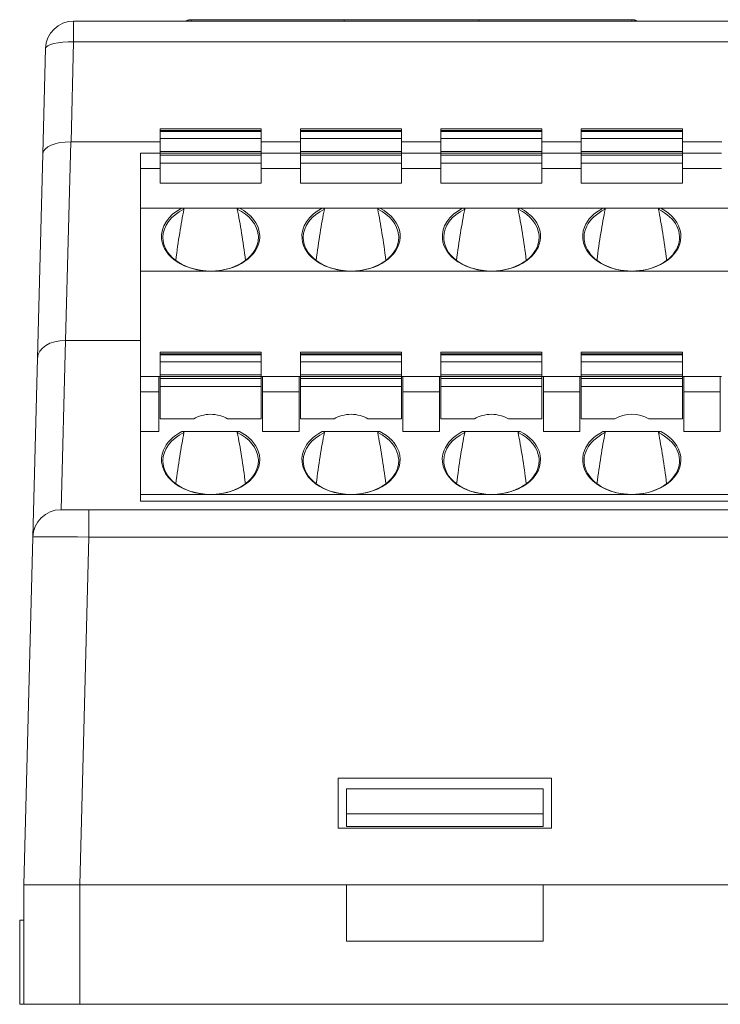
# Model space of a CAD drawing. Units: millimetres. Extents: x -1518 to -147, y 4051 to 4579.
# Drawn here: x -1303 to -1278, y 4218 to 4253 of the extents above; entities that cross this region are included whole.
import ezdxf

# ---------------------------------------------------------------- set-up
doc = ezdxf.new("R2010")
doc.units = ezdxf.units.MM
doc.layers.get('0').update_dxf_attribs({"lineweight": 18})

msp = doc.modelspace()

# ---------------------------------------------------------------- linework, layer by layer
at = {"linetype": 'Continuous', "lineweight": 0}
for p, q in [((-1300.773, 4253.11), (-1300.778, 4253.11)), ((-1300.773, 4253.11), (-1194.327, 4253.11)), ((-1300.773, 4253.11), (-1300.773, 4252.369)), ((-1296.693, 4253.11), (-1296.693, 4253.149)), ((-1296.593, 4253.16), (-1291.143, 4253.16)), ((-1296.593, 4253.11), (-1296.593, 4253.149)), ((-1291.143, 4253.16), (-1286.343, 4253.16)), ((-1291.143, 4253.11), (-1291.143, 4253.16)), ((-1286.343, 4253.16), (-1280.893, 4253.16)), ((-1286.343, 4253.16), (-1286.343, 4253.11)), ((-1280.893, 4253.11), (-1280.893, 4253.149)), ((-1280.793, 4253.11), (-1280.793, 4253.149)), ((-1300.773, 4252.369), (-1300.866, 4248.81)), ((-1194.331, 4252.369), (-1300.773, 4252.369)), ((-1301.871, 4248.385), (-1301.772, 4252.137)), ((-1296.794, 4249.277), (-1297.694, 4249.277)), ((-1297.694, 4249.277), (-1297.694, 4249.219)), ((-1294.094, 4249.219), (-1297.694, 4249.219)), ((-1297.694, 4249.219), (-1297.694, 4249.182)), ((-1297.694, 4249.182), (-1294.094, 4249.182)), ((-1297.694, 4249.182), (-1297.694, 4248.936)), ((-1296.794, 4249.277), (-1294.994, 4249.277)), ((-1294.094, 4249.277), (-1294.994, 4249.277)), ((-1294.094, 4249.277), (-1294.094, 4249.219)), ((-1294.094, 4249.182), (-1294.094, 4249.219)), ((-1294.094, 4248.936), (-1294.094, 4249.182)), ((-1291.794, 4249.277), (-1292.694, 4249.277)), ((-1292.694, 4249.277), (-1292.694, 4249.219)), ((-1289.094, 4249.219), (-1292.694, 4249.219)), ((-1292.694, 4249.219), (-1292.694, 4249.182)), ((-1292.694, 4249.182), (-1292.694, 4248.936)), ((-1292.694, 4249.182), (-1289.094, 4249.182)), ((-1291.794, 4249.277), (-1289.994, 4249.277)), ((-1289.094, 4249.277), (-1289.994, 4249.277)), ((-1289.094, 4249.277), (-1289.094, 4249.219)), ((-1289.094, 4249.182), (-1289.094, 4249.219)), ((-1289.094, 4248.936), (-1289.094, 4249.182)), ((-1286.794, 4249.277), (-1287.694, 4249.277)), ((-1287.694, 4249.277), (-1287.694, 4249.219)), ((-1284.094, 4249.219), (-1287.694, 4249.219)), ((-1287.694, 4249.219), (-1287.694, 4249.182)), ((-1287.694, 4249.182), (-1287.694, 4248.936)), ((-1287.694, 4249.182), (-1284.094, 4249.182)), ((-1286.794, 4249.277), (-1284.994, 4249.277)), ((-1284.094, 4249.277), (-1284.994, 4249.277)), ((-1284.094, 4249.277), (-1284.094, 4249.219)), ((-1284.094, 4249.182), (-1284.094, 4249.219)), ((-1284.094, 4248.936), (-1284.094, 4249.182)), ((-1281.794, 4249.277), (-1282.694, 4249.277)), ((-1282.694, 4249.277), (-1282.694, 4249.219)), ((-1282.694, 4249.219), (-1282.694, 4249.182)), ((-1282.694, 4249.219), (-1279.094, 4249.219)), ((-1282.694, 4249.182), (-1282.694, 4248.936)), ((-1282.694, 4249.182), (-1279.094, 4249.182)), ((-1279.994, 4249.277), (-1281.794, 4249.277)), ((-1279.094, 4249.277), (-1279.994, 4249.277)), ((-1279.094, 4249.277), (-1279.094, 4249.219)), ((-1279.094, 4249.182), (-1279.094, 4249.219)), ((-1279.094, 4248.936), (-1279.094, 4249.182)), ((-1300.875, 4248.811), (-1301.06, 4241.744)), ((-1297.694, 4248.81), (-1300.866, 4248.81)), ((-1294.094, 4248.936), (-1297.694, 4248.936)), ((-1297.694, 4248.936), (-1297.694, 4248.466)), ((-1294.094, 4248.466), (-1294.094, 4248.936)), ((-1292.694, 4248.81), (-1294.093, 4248.81)), ((-1289.094, 4248.936), (-1292.694, 4248.936)), ((-1292.694, 4248.936), (-1292.694, 4248.466)), ((-1289.094, 4248.466), (-1289.094, 4248.936)), ((-1287.694, 4248.81), (-1289.094, 4248.81)), ((-1284.094, 4248.936), (-1287.694, 4248.936)), ((-1287.694, 4248.936), (-1287.694, 4248.466)), ((-1284.094, 4248.466), (-1284.094, 4248.936)), ((-1282.694, 4248.81), (-1284.094, 4248.81)), ((-1282.694, 4248.936), (-1282.694, 4248.466)), ((-1282.694, 4248.936), (-1279.094, 4248.936)), ((-1279.094, 4248.466), (-1279.094, 4248.936)), ((-1277.693, 4248.81), (-1279.094, 4248.81)), ((-1294.094, 4248.466), (-1297.694, 4248.466)), ((-1297.694, 4248.466), (-1297.694, 4248.407)), ((-1294.094, 4248.466), (-1294.094, 4248.407)), ((-1289.094, 4248.466), (-1292.694, 4248.466)), ((-1292.694, 4248.466), (-1292.694, 4248.407)), ((-1289.094, 4248.466), (-1289.094, 4248.407)), ((-1284.094, 4248.466), (-1287.694, 4248.466)), ((-1287.694, 4248.466), (-1287.694, 4248.407)), ((-1284.094, 4248.466), (-1284.094, 4248.407)), ((-1279.094, 4248.466), (-1282.694, 4248.466)), ((-1282.694, 4248.466), (-1282.694, 4248.407)), ((-1279.094, 4248.466), (-1279.094, 4248.407)), ((-1302.061, 4241.11), (-1301.871, 4248.385)), ((-1297.694, 4248.41), (-1298.394, 4248.41)), ((-1298.394, 4248.41), (-1298.394, 4247.863)), ((-1294.094, 4248.407), (-1297.694, 4248.407)), ((-1297.694, 4248.407), (-1297.694, 4248.335)), ((-1297.694, 4248.335), (-1294.094, 4248.335)), ((-1297.694, 4248.335), (-1297.694, 4248.052)), ((-1292.694, 4248.41), (-1294.094, 4248.41)), ((-1294.094, 4248.335), (-1294.094, 4248.407)), ((-1294.094, 4248.052), (-1294.094, 4248.335)), ((-1289.094, 4248.407), (-1292.694, 4248.407)), ((-1292.694, 4248.407), (-1292.694, 4248.335)), ((-1292.694, 4248.335), (-1292.694, 4248.052)), ((-1292.694, 4248.335), (-1289.094, 4248.335)), ((-1287.694, 4248.41), (-1289.094, 4248.41)), ((-1289.094, 4248.335), (-1289.094, 4248.407)), ((-1289.094, 4248.052), (-1289.094, 4248.335)), ((-1284.094, 4248.407), (-1287.694, 4248.407)), ((-1287.694, 4248.407), (-1287.694, 4248.335)), ((-1287.694, 4248.335), (-1287.694, 4248.052)), ((-1287.694, 4248.335), (-1284.094, 4248.335)), ((-1282.694, 4248.41), (-1284.094, 4248.41)), ((-1284.094, 4248.335), (-1284.094, 4248.407)), ((-1284.094, 4248.052), (-1284.094, 4248.335)), ((-1282.694, 4248.407), (-1282.694, 4248.335)), ((-1282.694, 4248.407), (-1279.094, 4248.407)), ((-1282.694, 4248.335), (-1282.694, 4248.052)), ((-1282.694, 4248.335), (-1279.094, 4248.335)), ((-1277.694, 4248.41), (-1279.094, 4248.41)), ((-1279.094, 4248.335), (-1279.094, 4248.407)), ((-1279.094, 4248.052), (-1279.094, 4248.335)), ((-1298.394, 4247.863), (-1298.394, 4246.449)), ((-1297.694, 4247.863), (-1298.394, 4247.863)), ((-1294.094, 4248.052), (-1297.694, 4248.052)), ((-1297.694, 4248.052), (-1297.694, 4247.346)), ((-1294.094, 4248.052), (-1294.094, 4247.346)), ((-1292.694, 4247.863), (-1294.094, 4247.863)), ((-1289.094, 4248.052), (-1292.694, 4248.052)), ((-1292.694, 4248.052), (-1292.694, 4247.346)), ((-1289.094, 4248.052), (-1289.094, 4247.346)), ((-1287.694, 4247.863), (-1289.094, 4247.863)), ((-1284.094, 4248.052), (-1287.694, 4248.052)), ((-1287.694, 4248.052), (-1287.694, 4247.346)), ((-1284.094, 4248.052), (-1284.094, 4247.346)), ((-1282.694, 4247.863), (-1284.094, 4247.863)), ((-1282.694, 4248.052), (-1282.694, 4247.346)), ((-1282.694, 4248.052), (-1279.094, 4248.052)), ((-1279.094, 4248.052), (-1279.094, 4247.346)), ((-1277.694, 4247.863), (-1279.094, 4247.863)), ((-1297.694, 4247.346), (-1294.094, 4247.346)), ((-1292.694, 4247.346), (-1289.094, 4247.346)), ((-1287.694, 4247.346), (-1284.094, 4247.346)), ((-1282.694, 4247.346), (-1279.094, 4247.346)), ((-1298.394, 4246.449), (-1296.923, 4246.449)), ((-1298.394, 4246.449), (-1298.394, 4244.21)), ((-1296.923, 4246.449), (-1294.866, 4246.449)), ((-1291.923, 4246.449), (-1294.866, 4246.449)), ((-1291.923, 4246.449), (-1289.866, 4246.449)), ((-1286.923, 4246.449), (-1289.866, 4246.449)), ((-1286.923, 4246.449), (-1284.866, 4246.449)), ((-1281.923, 4246.449), (-1284.866, 4246.449)), ((-1279.866, 4246.449), (-1281.923, 4246.449)), ((-1276.923, 4246.449), (-1279.866, 4246.449)), ((-1298.394, 4244.21), (-1298.394, 4240.46)), ((-1298.394, 4244.21), (-1295.894, 4244.21)), ((-1290.894, 4244.21), (-1295.894, 4244.21)), ((-1285.894, 4244.21), (-1290.894, 4244.21)), ((-1280.894, 4244.21), (-1285.894, 4244.21)), ((-1275.894, 4244.21), (-1280.894, 4244.21)), ((-1301.063, 4241.745), (-1301.221, 4235.715)), ((-1301.06, 4241.744), (-1298.394, 4241.744)), ((-1302.228, 4234.741), (-1302.061, 4241.11)), ((-1296.794, 4241.327), (-1297.694, 4241.327)), ((-1297.694, 4241.327), (-1297.694, 4241.269)), ((-1294.094, 4241.269), (-1297.694, 4241.269)), ((-1297.694, 4241.269), (-1297.694, 4241.232)), ((-1297.694, 4241.232), (-1297.694, 4240.986)), ((-1297.694, 4241.232), (-1294.094, 4241.232)), ((-1296.794, 4241.327), (-1294.994, 4241.327)), ((-1294.094, 4241.327), (-1294.994, 4241.327)), ((-1294.094, 4241.327), (-1294.094, 4241.269)), ((-1294.094, 4241.232), (-1294.094, 4241.269)), ((-1294.094, 4240.986), (-1294.094, 4241.232)), ((-1291.794, 4241.327), (-1292.694, 4241.327)), ((-1292.694, 4241.327), (-1292.694, 4241.269)), ((-1289.094, 4241.269), (-1292.694, 4241.269)), ((-1292.694, 4241.269), (-1292.694, 4241.232)), ((-1292.694, 4241.232), (-1292.694, 4240.986)), ((-1292.694, 4241.232), (-1289.094, 4241.232)), ((-1291.794, 4241.327), (-1289.994, 4241.327)), ((-1289.094, 4241.327), (-1289.994, 4241.327)), ((-1289.094, 4241.327), (-1289.094, 4241.269)), ((-1289.094, 4241.232), (-1289.094, 4241.269)), ((-1289.094, 4240.986), (-1289.094, 4241.232)), ((-1286.794, 4241.327), (-1287.694, 4241.327)), ((-1287.694, 4241.327), (-1287.694, 4241.269)), ((-1284.094, 4241.269), (-1287.694, 4241.269)), ((-1287.694, 4241.269), (-1287.694, 4241.232)), ((-1287.694, 4241.232), (-1287.694, 4240.986)), ((-1287.694, 4241.232), (-1284.094, 4241.232)), ((-1286.794, 4241.327), (-1284.994, 4241.327)), ((-1284.094, 4241.327), (-1284.994, 4241.327)), ((-1284.094, 4241.327), (-1284.094, 4241.269)), ((-1284.094, 4241.232), (-1284.094, 4241.269)), ((-1284.094, 4240.986), (-1284.094, 4241.232)), ((-1281.794, 4241.327), (-1282.694, 4241.327)), ((-1282.694, 4241.327), (-1282.694, 4241.269)), ((-1282.694, 4241.269), (-1282.694, 4241.232)), ((-1279.094, 4241.269), (-1282.694, 4241.269)), ((-1282.694, 4241.232), (-1282.694, 4240.986)), ((-1279.094, 4241.232), (-1282.694, 4241.232)), ((-1279.994, 4241.327), (-1281.794, 4241.327)), ((-1279.094, 4241.327), (-1279.994, 4241.327)), ((-1279.094, 4241.327), (-1279.094, 4241.269)), ((-1279.094, 4241.232), (-1279.094, 4241.269)), ((-1279.094, 4240.986), (-1279.094, 4241.232)), ((-1294.094, 4240.986), (-1297.694, 4240.986)), ((-1297.694, 4240.986), (-1297.694, 4240.516)), ((-1294.094, 4240.516), (-1294.094, 4240.986)), ((-1289.094, 4240.986), (-1292.694, 4240.986)), ((-1292.694, 4240.986), (-1292.694, 4240.516)), ((-1289.094, 4240.516), (-1289.094, 4240.986)), ((-1284.094, 4240.986), (-1287.694, 4240.986)), ((-1287.694, 4240.986), (-1287.694, 4240.516)), ((-1284.094, 4240.516), (-1284.094, 4240.986)), ((-1282.694, 4240.986), (-1282.694, 4240.516)), ((-1279.094, 4240.986), (-1282.694, 4240.986)), ((-1279.094, 4240.516), (-1279.094, 4240.986)), ((-1298.394, 4240.46), (-1298.394, 4239.913)), ((-1298.394, 4240.46), (-1297.744, 4240.46)), ((-1297.694, 4240.46), (-1297.744, 4240.46)), ((-1297.744, 4239.913), (-1297.744, 4240.46)), ((-1294.094, 4240.516), (-1297.694, 4240.516)), ((-1297.694, 4240.516), (-1297.694, 4240.457)), ((-1294.094, 4240.457), (-1297.694, 4240.457)), ((-1297.694, 4240.457), (-1297.694, 4240.385)), ((-1297.694, 4240.385), (-1297.694, 4240.102)), ((-1297.694, 4240.385), (-1294.094, 4240.385)), ((-1294.094, 4240.457), (-1294.094, 4240.516)), ((-1294.044, 4240.46), (-1294.094, 4240.46)), ((-1294.094, 4240.385), (-1294.094, 4240.457)), ((-1294.094, 4240.102), (-1294.094, 4240.385)), ((-1294.044, 4240.46), (-1294.044, 4239.913)), ((-1294.044, 4240.46), (-1292.744, 4240.46)), ((-1292.744, 4239.913), (-1292.744, 4240.46)), ((-1292.694, 4240.46), (-1292.744, 4240.46)), ((-1289.094, 4240.516), (-1292.694, 4240.516)), ((-1292.694, 4240.516), (-1292.694, 4240.457)), ((-1289.094, 4240.457), (-1292.694, 4240.457)), ((-1292.694, 4240.457), (-1292.694, 4240.385)), ((-1292.694, 4240.385), (-1292.694, 4240.102)), ((-1292.694, 4240.385), (-1289.094, 4240.385)), ((-1289.094, 4240.457), (-1289.094, 4240.516)), ((-1289.044, 4240.46), (-1289.094, 4240.46)), ((-1289.094, 4240.385), (-1289.094, 4240.457)), ((-1289.094, 4240.102), (-1289.094, 4240.385)), ((-1289.044, 4240.46), (-1289.044, 4239.913)), ((-1289.044, 4240.46), (-1287.744, 4240.46)), ((-1287.744, 4239.913), (-1287.744, 4240.46)), ((-1287.694, 4240.46), (-1287.744, 4240.46)), ((-1284.094, 4240.516), (-1287.694, 4240.516)), ((-1287.694, 4240.516), (-1287.694, 4240.457)), ((-1284.094, 4240.457), (-1287.694, 4240.457)), ((-1287.694, 4240.457), (-1287.694, 4240.385)), ((-1287.694, 4240.385), (-1287.694, 4240.102)), ((-1287.694, 4240.385), (-1284.094, 4240.385)), ((-1284.094, 4240.457), (-1284.094, 4240.516)), ((-1284.044, 4240.46), (-1284.094, 4240.46)), ((-1284.094, 4240.385), (-1284.094, 4240.457)), ((-1284.094, 4240.102), (-1284.094, 4240.385)), ((-1284.044, 4240.46), (-1282.744, 4240.46)), ((-1284.044, 4240.46), (-1284.044, 4239.913)), ((-1282.694, 4240.46), (-1282.744, 4240.46)), ((-1282.744, 4239.913), (-1282.744, 4240.46)), ((-1279.094, 4240.516), (-1282.694, 4240.516)), ((-1282.694, 4240.516), (-1282.694, 4240.457)), ((-1282.694, 4240.457), (-1282.694, 4240.385)), ((-1279.094, 4240.457), (-1282.694, 4240.457)), ((-1282.694, 4240.385), (-1282.694, 4240.102)), ((-1279.094, 4240.385), (-1282.694, 4240.385)), ((-1279.094, 4240.457), (-1279.094, 4240.516)), ((-1279.044, 4240.46), (-1279.094, 4240.46)), ((-1279.094, 4240.385), (-1279.094, 4240.457)), ((-1279.094, 4240.102), (-1279.094, 4240.385)), ((-1279.044, 4240.46), (-1277.744, 4240.46)), ((-1279.044, 4240.46), (-1279.044, 4239.913)), ((-1277.694, 4240.46), (-1277.744, 4240.46)), ((-1277.744, 4239.913), (-1277.744, 4240.46)), ((-1294.094, 4240.102), (-1297.694, 4240.102)), ((-1297.694, 4240.102), (-1297.694, 4238.947)), ((-1294.094, 4240.102), (-1294.094, 4238.947)), ((-1289.094, 4240.102), (-1292.694, 4240.102)), ((-1292.694, 4240.102), (-1292.694, 4238.947)), ((-1289.094, 4240.102), (-1289.094, 4238.947)), ((-1284.094, 4240.102), (-1287.694, 4240.102)), ((-1287.694, 4240.102), (-1287.694, 4238.947)), ((-1284.094, 4240.102), (-1284.094, 4238.947)), ((-1282.694, 4240.102), (-1282.694, 4238.947)), ((-1279.094, 4240.102), (-1282.694, 4240.102)), ((-1279.094, 4240.102), (-1279.094, 4238.947)), ((-1298.394, 4239.913), (-1298.394, 4238.499)), ((-1298.394, 4239.913), (-1297.744, 4239.913)), ((-1297.744, 4239.913), (-1297.744, 4238.499)), ((-1294.044, 4239.913), (-1292.744, 4239.913)), ((-1294.044, 4239.913), (-1294.044, 4238.499)), ((-1292.744, 4239.913), (-1292.744, 4238.499)), ((-1289.044, 4239.913), (-1289.044, 4238.499)), ((-1289.044, 4239.913), (-1287.744, 4239.913)), ((-1287.744, 4239.913), (-1287.744, 4238.499)), ((-1284.044, 4239.913), (-1282.744, 4239.913)), ((-1284.044, 4239.913), (-1284.044, 4238.499)), ((-1282.744, 4239.913), (-1282.744, 4238.499)), ((-1279.044, 4239.913), (-1279.044, 4238.499)), ((-1279.044, 4239.913), (-1277.744, 4239.913)), ((-1277.744, 4239.913), (-1277.744, 4238.499)), ((-1297.694, 4238.947), (-1296.498, 4238.947)), ((-1295.29, 4238.947), (-1294.094, 4238.947)), ((-1292.694, 4238.947), (-1291.498, 4238.947)), ((-1290.29, 4238.947), (-1289.094, 4238.947)), ((-1287.694, 4238.947), (-1286.498, 4238.947)), ((-1285.29, 4238.947), (-1284.094, 4238.947)), ((-1282.694, 4238.947), (-1281.498, 4238.947)), ((-1280.29, 4238.947), (-1279.094, 4238.947)), ((-1298.394, 4238.499), (-1297.744, 4238.499)), ((-1298.394, 4238.499), (-1298.394, 4236.26)), ((-1296.923, 4238.499), (-1294.866, 4238.499)), ((-1292.744, 4238.499), (-1294.044, 4238.499)), ((-1291.923, 4238.499), (-1289.866, 4238.499)), ((-1287.744, 4238.499), (-1289.044, 4238.499)), ((-1286.923, 4238.499), (-1284.866, 4238.499)), ((-1282.744, 4238.499), (-1284.044, 4238.499)), ((-1279.866, 4238.499), (-1281.923, 4238.499)), ((-1277.744, 4238.499), (-1279.044, 4238.499)), ((-1298.394, 4236.26), (-1295.894, 4236.26)), ((-1298.394, 4236.26), (-1298.394, 4236.025)), ((-1295.894, 4236.26), (-1290.894, 4236.26)), ((-1290.894, 4236.26), (-1285.894, 4236.26)), ((-1285.894, 4236.26), (-1280.894, 4236.26)), ((-1280.894, 4236.26), (-1275.894, 4236.26)), ((-1196.894, 4236.025), (-1298.394, 4236.025)), ((-1301.228, 4235.715), (-1300.229, 4235.715)), ((-1300.229, 4235.715), (-1300.229, 4234.741)), ((-1300.229, 4235.715), (-1194.876, 4235.715)), ((-1302.552, 4222.36), (-1302.228, 4234.741)), ((-1300.229, 4234.741), (-1300.553, 4222.36)), ((-1194.876, 4234.741), (-1300.229, 4234.741)), ((-1291.352, 4226.16), (-1291.352, 4224.386)), ((-1283.752, 4226.16), (-1291.352, 4226.16)), ((-1283.752, 4224.386), (-1283.752, 4226.16)), ((-1291.052, 4224.886), (-1291.052, 4225.785)), ((-1284.052, 4225.785), (-1291.052, 4225.785)), ((-1284.052, 4225.785), (-1284.052, 4224.886)), ((-1284.052, 4224.886), (-1291.052, 4224.886)), ((-1291.052, 4224.436), (-1291.052, 4224.886)), ((-1284.052, 4224.436), (-1284.052, 4224.886)), ((-1291.352, 4224.386), (-1283.752, 4224.386)), ((-1284.052, 4224.436), (-1291.052, 4224.436)), ((-1302.552, 4218.11), (-1302.552, 4222.36)), ((-1300.552, 4222.36), (-1300.552, 4218.11)), ((-1300.552, 4222.36), (-1291.052, 4222.36)), ((-1284.052, 4222.36), (-1291.052, 4222.36)), ((-1291.052, 4222.36), (-1291.052, 4220.36)), ((-1284.052, 4222.36), (-1211.052, 4222.36)), ((-1284.052, 4220.36), (-1284.052, 4222.36)), ((-1302.695, 4221.11), (-1302.695, 4218.11)), ((-1302.695, 4221.11), (-1302.552, 4221.11)), ((-1284.052, 4220.36), (-1291.052, 4220.36)), ((-1302.695, 4218.11), (-1302.552, 4218.11)), ((-1300.552, 4218.11), (-1302.552, 4218.11)), ((-1300.552, 4218.11), (-1260.661, 4218.11))]:
    msp.add_line(p, q, dxfattribs=at)
for centre, radius, start, end in [((-1300.773, 4252.11), 1, 90, 178.5), ((-1296.593, 4252.71), 0.45, 102.8395, 117.2661), ((-1280.893, 4252.71), 0.45, 62.7338, 77.1604), ((-1301.228, 4234.715), 1, 90, 178.5)]:
    msp.add_arc(centre, radius, start, end, dxfattribs=at)
for centre, major_axis, ratio, start_param, end_param in [((-1280.893, 4252.71), (0.448, 0.041), 1, 1.414145, 1.479278), ((-1300.773, 4252.11), (-1, 0.026), 0.258736, 4.719164, 6.283185), ((-1300.871, 4248.359), (-1, 0.026), 0.451284, 4.728344, 6.283185), ((-1300.805, 4250.88), (0.08, 2.069), 0.483079, 3.15099, 3.160165), ((-1295.894, 4245.448), (-1.75, 0), 0.707107, 5.340844, 6.353582), ((-1295.894, 4245.413), (-1.7, 0), 0.707107, 5.304868, 6.283185), ((-1295.894, 4236.161), (0, 12.354), 0.137606, 0.592479, 0.819702), ((-1295.894, 4245.413), (-1.7, 0), 0.707107, 3.211989, 4.11991), ((-1295.894, 4236.161), (0, 12.354), 0.137606, 5.463483, 5.690706), ((-1295.894, 4245.448), (-1.75, 0), 0.707107, 3.211989, 4.083934), ((-1290.894, 4245.448), (-1.75, 0), 0.707107, 5.340844, 6.353582), ((-1290.894, 4245.413), (-1.7, 0), 0.707107, 5.304868, 6.283185), ((-1290.894, 4236.161), (0, 12.354), 0.137606, 0.592479, 0.819702), ((-1290.894, 4245.413), (-1.7, 0), 0.707107, 3.211989, 4.11991), ((-1290.894, 4236.161), (0, 12.354), 0.137606, 5.463483, 5.690706), ((-1290.894, 4245.448), (-1.75, 0), 0.707107, 3.211989, 4.083934), ((-1285.894, 4245.448), (-1.75, 0), 0.707107, 5.340844, 6.353582), ((-1285.894, 4245.413), (-1.7, 0), 0.707107, 5.304868, 6.283185), ((-1285.894, 4236.161), (0, 12.354), 0.137606, 0.592479, 0.819702), ((-1285.894, 4245.413), (-1.7, 0), 0.707107, 3.211989, 4.11991), ((-1285.894, 4236.161), (0, 12.354), 0.137606, 5.463483, 5.690706), ((-1285.894, 4245.448), (-1.75, 0), 0.707107, 3.211989, 4.083934), ((-1280.894, 4245.413), (1.7, 0), 0.707107, 2.163276, 7.261502), ((-1280.894, 4245.448), (1.75, 0), 0.707107, 2.199251, 2.870416), ((-1280.894, 4236.161), (0, 12.354), 0.137606, 0.592479, 0.819702), ((-1280.894, 4236.161), (0, 12.354), 0.137606, 5.463483, 5.690706), ((-1280.894, 4245.448), (1.75, 0), 0.707107, 0.093529, 0.942341), ((-1280.894, 4245.448), (1.75, 0), 0.707107, 2.870416, 4.712389), ((-1295.894, 4245.448), (-1.75, 0), 0.707107, 0.070397, 1.570797), ((-1295.894, 4245.413), (-1.7, 0), 0.707107, 0, 0.070397), ((-1295.894, 4245.413), (-1.7, 0), 0.707107, 0.070397, 3.141593), ((-1295.894, 4245.448), (-1.75, 0), 0.707107, 1.570796, 3.114697), ((-1295.894, 4245.413), (-1.7, 0), 0.707107, 3.141593, 3.211989), ((-1295.894, 4245.448), (-1.75, 0), 0.707107, 3.114697, 3.211989), ((-1290.894, 4245.448), (-1.75, 0), 0.707107, 0.070397, 1.570797), ((-1290.894, 4245.413), (-1.7, 0), 0.707107, 0, 0.070397), ((-1290.894, 4245.413), (-1.7, 0), 0.707107, 0.070397, 3.141593), ((-1290.894, 4245.448), (-1.75, 0), 0.707107, 1.570796, 3.114697), ((-1290.894, 4245.413), (-1.7, 0), 0.707107, 3.141593, 3.211989), ((-1290.894, 4245.448), (-1.75, 0), 0.707107, 3.114697, 3.211989), ((-1285.894, 4245.448), (-1.75, 0), 0.707107, 0.070397, 1.570797), ((-1285.894, 4245.413), (-1.7, 0), 0.707107, 0, 0.070397), ((-1285.894, 4245.413), (-1.7, 0), 0.707107, 0.070397, 3.141593), ((-1285.894, 4245.448), (-1.75, 0), 0.707107, 1.570796, 3.114697), ((-1285.894, 4245.413), (-1.7, 0), 0.707107, 3.141593, 3.211989), ((-1285.894, 4245.448), (-1.75, 0), 0.707107, 3.114697, 3.211989), ((-1280.894, 4245.448), (1.75, 0), 0.707107, 4.712389, 6.376714), ((-1301.061, 4241.083), (-1, 0.026), 0.660951, 4.7309, 6.283185), ((-1300.905, 4247.089), (0.161, 5.344), 0.185095, 3.144589, 3.147171), ((-1295.894, 4238.476), (0.9, 0), 0.707107, 1.570796, 2.306657), ((-1295.894, 4238.476), (0.9, 0), 0.707107, 0.834935, 1.570796), ((-1290.894, 4238.476), (0.9, 0), 0.707107, 1.570796, 2.306657), ((-1290.894, 4238.476), (0.9, 0), 0.707107, 0.834935, 1.570796), ((-1285.894, 4238.476), (0.9, 0), 0.707107, 1.570796, 2.306657), ((-1285.894, 4238.476), (0.9, 0), 0.707107, 0.834935, 1.570796), ((-1280.894, 4238.476), (-0.9, 0), 0.707107, 3.976528, 5.44825), ((-1295.894, 4237.463), (-1.7, 0), 0.707107, 5.304798, 6.283185), ((-1295.894, 4237.498), (-1.75, 0), 0.707107, 5.340844, 6.005608), ((-1295.894, 4228.094), (0, 12.495), 0.136059, 0.592409, 0.817591), ((-1295.894, 4237.463), (-1.7, 0), 0.707107, 3.211989, 4.11998), ((-1295.894, 4228.094), (0, 12.495), 0.136059, 5.465594, 5.690776), ((-1295.894, 4237.498), (-1.75, 0), 0.707107, 3.38536, 4.083933), ((-1290.894, 4237.463), (-1.7, 0), 0.707107, 5.304798, 6.283185), ((-1290.894, 4237.498), (-1.75, 0), 0.707107, 5.340844, 6.005608), ((-1290.894, 4228.094), (0, 12.495), 0.136059, 0.592409, 0.817591), ((-1290.894, 4237.463), (-1.7, 0), 0.707107, 3.211989, 4.11998), ((-1290.894, 4228.094), (0, 12.495), 0.136059, 5.465594, 5.690776), ((-1290.894, 4237.498), (-1.75, 0), 0.707107, 3.38536, 4.083933), ((-1285.894, 4237.463), (-1.7, 0), 0.707107, 5.304798, 6.283185), ((-1285.894, 4237.498), (-1.75, 0), 0.707107, 5.340844, 6.005608), ((-1285.894, 4228.094), (0, 12.495), 0.136059, 0.592409, 0.817591), ((-1285.894, 4237.463), (-1.7, 0), 0.707107, 3.211989, 4.11998), ((-1285.894, 4228.094), (0, 12.495), 0.136059, 5.465594, 5.690776), ((-1285.894, 4237.498), (-1.75, 0), 0.707107, 3.38536, 4.083933), ((-1280.894, 4237.463), (-1.7, 0), 0.707107, 5.304798, 10.403165), ((-1280.894, 4237.498), (1.75, 0), 0.707107, 2.199251, 2.870456), ((-1280.894, 4228.094), (0, 12.495), 0.136059, 0.592409, 0.817591), ((-1280.894, 4228.094), (0, 12.495), 0.136059, 5.465594, 5.690776), ((-1280.894, 4237.498), (1.75, 0), 0.707107, 0.09349, 0.942341), ((-1295.894, 4237.498), (-1.75, 0), 0.707107, 6.005608, 7.853982), ((-1295.894, 4237.498), (-1.75, 0), 0.707107, 1.570796, 3.38536), ((-1295.894, 4237.463), (-1.7, 0), 0.707107, 3.141593, 3.211989), ((-1290.894, 4237.498), (-1.75, 0), 0.707107, 6.005608, 7.853982), ((-1290.894, 4237.498), (-1.75, 0), 0.707107, 1.570796, 3.38536), ((-1290.894, 4237.463), (-1.7, 0), 0.707107, 3.141593, 3.211989), ((-1285.894, 4237.498), (-1.75, 0), 0.707107, 6.005608, 7.853982), ((-1285.894, 4237.498), (-1.75, 0), 0.707107, 1.570796, 3.38536), ((-1285.894, 4237.463), (-1.7, 0), 0.707107, 3.141593, 3.211989), ((-1280.894, 4237.498), (1.75, 0), 0.707107, 2.870456, 4.712389), ((-1280.894, 4237.498), (1.75, 0), 0.707107, 4.712389, 6.376675), ((-1295.894, 4237.463), (-1.7, 0), 0.707107, 0, 0.070397), ((-1295.894, 4237.463), (-1.7, 0), 0.707107, 0.070397, 3.141593), ((-1290.894, 4237.463), (-1.7, 0), 0.707107, 0, 0.070397), ((-1290.894, 4237.463), (-1.7, 0), 0.707107, 0.070397, 3.141593), ((-1285.894, 4237.463), (-1.7, 0), 0.707107, 0, 0.070397), ((-1285.894, 4237.463), (-1.7, 0), 0.707107, 0.070397, 3.141593), ((-1300.228, 4234.715), (-2, 0.026), 0.013082, 4.712903, 6.283014)]:
    msp.add_ellipse(centre, major_axis=major_axis, ratio=ratio, start_param=start_param, end_param=end_param, dxfattribs=at)
for points, knots in [([(-1296.693, 4253.149), (-1296.682, 4253.152), (-1296.671, 4253.154), (-1296.65, 4253.157), (-1296.64, 4253.158), (-1296.628, 4253.159), (-1296.625, 4253.159), (-1296.623, 4253.159)], [0, 0, 0, 0, 0.03039622, 0.03039622, 0.06082492, 0.06082492, 0.07152764, 0.07152764, 0.07152764, 0.07152764]), ([(-1296.623, 4253.159), (-1296.615, 4253.159), (-1296.608, 4253.158), (-1296.599, 4253.156), (-1296.595, 4253.154), (-1296.594, 4253.151), (-1296.593, 4253.15), (-1296.593, 4253.149)], [0, 0, 0, 0, 0.01385929, 0.01385929, 0.02771575, 0.02771575, 0.03294661, 0.03294661, 0.03294661, 0.03294661]), ([(-1280.893, 4253.149), (-1280.893, 4253.152), (-1280.892, 4253.154), (-1280.884, 4253.157), (-1280.879, 4253.158), (-1280.87, 4253.159), (-1280.867, 4253.159), (-1280.864, 4253.159)], [0, 0, 0, 0, 0.0139743, 0.0139743, 0.02796354, 0.02796354, 0.03288427, 0.03288427, 0.03288427, 0.03288427]), ([(-1280.864, 4253.159), (-1280.856, 4253.159), (-1280.847, 4253.158), (-1280.827, 4253.156), (-1280.816, 4253.154), (-1280.802, 4253.151), (-1280.797, 4253.15), (-1280.793, 4253.149)], [0, 0, 0, 0, 0.03008931, 0.03008931, 0.06017248, 0.06017248, 0.07152885, 0.07152885, 0.07152885, 0.07152885]), ([(-1296.844, 4246.41), (-1296.844, 4246.41), (-1296.843, 4246.411), (-1296.843, 4246.414), (-1296.843, 4246.417), (-1296.845, 4246.422), (-1296.847, 4246.424), (-1296.852, 4246.43), (-1296.857, 4246.434), (-1296.867, 4246.439), (-1296.872, 4246.441), (-1296.892, 4246.447), (-1296.908, 4246.449), (-1296.923, 4246.449)], [0, 0, 0, 0, 0.00188861, 0.00188861, 0.01150061, 0.01150061, 0.02102776, 0.02102776, 0.03777486, 0.03777486, 0.05426207, 0.05426207, 0.09765064, 0.09765064, 0.09765064, 0.09765064]), ([(-1294.945, 4246.41), (-1294.945, 4246.41), (-1294.945, 4246.411), (-1294.946, 4246.414), (-1294.945, 4246.417), (-1294.943, 4246.422), (-1294.942, 4246.424), (-1294.936, 4246.43), (-1294.932, 4246.434), (-1294.922, 4246.439), (-1294.917, 4246.441), (-1294.897, 4246.447), (-1294.881, 4246.449), (-1294.866, 4246.449)], [0, 0, 0, 0, 0.00188861, 0.00188861, 0.01150061, 0.01150061, 0.02102776, 0.02102776, 0.03777486, 0.03777486, 0.05426207, 0.05426207, 0.09765064, 0.09765064, 0.09765064, 0.09765064]), ([(-1291.844, 4246.41), (-1291.844, 4246.41), (-1291.843, 4246.411), (-1291.843, 4246.414), (-1291.843, 4246.417), (-1291.845, 4246.422), (-1291.847, 4246.424), (-1291.852, 4246.43), (-1291.857, 4246.434), (-1291.867, 4246.439), (-1291.872, 4246.441), (-1291.892, 4246.447), (-1291.908, 4246.449), (-1291.923, 4246.449)], [0, 0, 0, 0, 0.00188861, 0.00188861, 0.01150061, 0.01150061, 0.02102776, 0.02102776, 0.03777486, 0.03777486, 0.05426207, 0.05426207, 0.09765064, 0.09765064, 0.09765064, 0.09765064]), ([(-1289.945, 4246.41), (-1289.945, 4246.41), (-1289.945, 4246.411), (-1289.946, 4246.414), (-1289.945, 4246.417), (-1289.943, 4246.422), (-1289.942, 4246.424), (-1289.936, 4246.43), (-1289.932, 4246.434), (-1289.922, 4246.439), (-1289.917, 4246.441), (-1289.897, 4246.447), (-1289.881, 4246.449), (-1289.866, 4246.449)], [0, 0, 0, 0, 0.00188861, 0.00188861, 0.01150061, 0.01150061, 0.02102776, 0.02102776, 0.03777486, 0.03777486, 0.05426207, 0.05426207, 0.09765064, 0.09765064, 0.09765064, 0.09765064]), ([(-1286.844, 4246.41), (-1286.844, 4246.41), (-1286.843, 4246.411), (-1286.843, 4246.414), (-1286.843, 4246.417), (-1286.845, 4246.422), (-1286.847, 4246.424), (-1286.852, 4246.43), (-1286.857, 4246.434), (-1286.867, 4246.439), (-1286.872, 4246.441), (-1286.892, 4246.447), (-1286.908, 4246.449), (-1286.923, 4246.449)], [0, 0, 0, 0, 0.00188861, 0.00188861, 0.01150061, 0.01150061, 0.02102776, 0.02102776, 0.03777486, 0.03777486, 0.05426207, 0.05426207, 0.09765064, 0.09765064, 0.09765064, 0.09765064]), ([(-1284.945, 4246.41), (-1284.945, 4246.41), (-1284.945, 4246.411), (-1284.946, 4246.414), (-1284.945, 4246.417), (-1284.943, 4246.422), (-1284.942, 4246.424), (-1284.936, 4246.43), (-1284.932, 4246.434), (-1284.922, 4246.439), (-1284.917, 4246.441), (-1284.897, 4246.447), (-1284.881, 4246.449), (-1284.866, 4246.449)], [0, 0, 0, 0, 0.00188861, 0.00188861, 0.01150061, 0.01150061, 0.02102776, 0.02102776, 0.03777486, 0.03777486, 0.05426207, 0.05426207, 0.09765064, 0.09765064, 0.09765064, 0.09765064]), ([(-1281.844, 4246.41), (-1281.844, 4246.41), (-1281.843, 4246.411), (-1281.843, 4246.414), (-1281.843, 4246.417), (-1281.845, 4246.422), (-1281.847, 4246.424), (-1281.852, 4246.43), (-1281.857, 4246.434), (-1281.867, 4246.439), (-1281.872, 4246.441), (-1281.892, 4246.447), (-1281.908, 4246.449), (-1281.923, 4246.449)], [0, 0, 0, 0, 0.00188861, 0.00188861, 0.01150061, 0.01150061, 0.02102776, 0.02102776, 0.03777486, 0.03777486, 0.05426207, 0.05426207, 0.09765064, 0.09765064, 0.09765064, 0.09765064]), ([(-1279.945, 4246.41), (-1279.945, 4246.41), (-1279.945, 4246.411), (-1279.946, 4246.414), (-1279.945, 4246.417), (-1279.943, 4246.422), (-1279.942, 4246.424), (-1279.936, 4246.43), (-1279.932, 4246.434), (-1279.922, 4246.439), (-1279.917, 4246.441), (-1279.897, 4246.447), (-1279.881, 4246.449), (-1279.866, 4246.449)], [0, 0, 0, 0, 0.00188861, 0.00188861, 0.01150061, 0.01150061, 0.02102776, 0.02102776, 0.03777486, 0.03777486, 0.05426207, 0.05426207, 0.09765064, 0.09765064, 0.09765064, 0.09765064]), ([(-1296.923, 4238.499), (-1296.92, 4238.499), (-1296.917, 4238.499), (-1296.901, 4238.498), (-1296.889, 4238.496), (-1296.87, 4238.49), (-1296.863, 4238.487), (-1296.854, 4238.481), (-1296.85, 4238.479), (-1296.846, 4238.473), (-1296.845, 4238.471), (-1296.843, 4238.465), (-1296.843, 4238.462), (-1296.844, 4238.46)], [0, 0, 0, 0, 0.00857953, 0.00857953, 0.04402149, 0.04402149, 0.06500787, 0.06500787, 0.07806328, 0.07806328, 0.08785394, 0.08785394, 0.09769272, 0.09769272, 0.09769272, 0.09769272]), ([(-1294.866, 4238.499), (-1294.869, 4238.499), (-1294.872, 4238.499), (-1294.887, 4238.498), (-1294.9, 4238.496), (-1294.919, 4238.49), (-1294.926, 4238.487), (-1294.935, 4238.481), (-1294.938, 4238.479), (-1294.943, 4238.473), (-1294.944, 4238.471), (-1294.946, 4238.465), (-1294.946, 4238.462), (-1294.945, 4238.46)], [0, 0, 0, 0, 0.00857953, 0.00857953, 0.04402149, 0.04402149, 0.06500787, 0.06500787, 0.07806328, 0.07806328, 0.08785394, 0.08785394, 0.09769272, 0.09769272, 0.09769272, 0.09769272]), ([(-1291.923, 4238.499), (-1291.92, 4238.499), (-1291.917, 4238.499), (-1291.901, 4238.498), (-1291.889, 4238.496), (-1291.87, 4238.49), (-1291.863, 4238.487), (-1291.854, 4238.481), (-1291.85, 4238.479), (-1291.846, 4238.473), (-1291.845, 4238.471), (-1291.843, 4238.465), (-1291.843, 4238.462), (-1291.844, 4238.46)], [0, 0, 0, 0, 0.00857953, 0.00857953, 0.04402149, 0.04402149, 0.06500787, 0.06500787, 0.07806328, 0.07806328, 0.08785394, 0.08785394, 0.09769272, 0.09769272, 0.09769272, 0.09769272]), ([(-1289.866, 4238.499), (-1289.869, 4238.499), (-1289.872, 4238.499), (-1289.887, 4238.498), (-1289.9, 4238.496), (-1289.919, 4238.49), (-1289.926, 4238.487), (-1289.935, 4238.481), (-1289.938, 4238.479), (-1289.943, 4238.473), (-1289.944, 4238.471), (-1289.946, 4238.465), (-1289.946, 4238.462), (-1289.945, 4238.46)], [0, 0, 0, 0, 0.00857953, 0.00857953, 0.04402149, 0.04402149, 0.06500787, 0.06500787, 0.07806328, 0.07806328, 0.08785394, 0.08785394, 0.09769272, 0.09769272, 0.09769272, 0.09769272]), ([(-1286.923, 4238.499), (-1286.92, 4238.499), (-1286.917, 4238.499), (-1286.901, 4238.498), (-1286.889, 4238.496), (-1286.87, 4238.49), (-1286.863, 4238.487), (-1286.854, 4238.481), (-1286.85, 4238.479), (-1286.846, 4238.473), (-1286.845, 4238.471), (-1286.843, 4238.465), (-1286.843, 4238.462), (-1286.844, 4238.46)], [0, 0, 0, 0, 0.00857953, 0.00857953, 0.04402149, 0.04402149, 0.06500787, 0.06500787, 0.07806328, 0.07806328, 0.08785394, 0.08785394, 0.09769272, 0.09769272, 0.09769272, 0.09769272]), ([(-1284.866, 4238.499), (-1284.869, 4238.499), (-1284.872, 4238.499), (-1284.887, 4238.498), (-1284.9, 4238.496), (-1284.919, 4238.49), (-1284.926, 4238.487), (-1284.935, 4238.481), (-1284.938, 4238.479), (-1284.943, 4238.473), (-1284.944, 4238.471), (-1284.946, 4238.465), (-1284.946, 4238.462), (-1284.945, 4238.46)], [0, 0, 0, 0, 0.00857953, 0.00857953, 0.04402149, 0.04402149, 0.06500787, 0.06500787, 0.07806328, 0.07806328, 0.08785394, 0.08785394, 0.09769272, 0.09769272, 0.09769272, 0.09769272]), ([(-1281.923, 4238.499), (-1281.92, 4238.499), (-1281.917, 4238.499), (-1281.901, 4238.498), (-1281.889, 4238.496), (-1281.87, 4238.49), (-1281.863, 4238.487), (-1281.854, 4238.481), (-1281.85, 4238.479), (-1281.846, 4238.473), (-1281.845, 4238.471), (-1281.843, 4238.465), (-1281.843, 4238.462), (-1281.844, 4238.46)], [0, 0, 0, 0, 0.00857953, 0.00857953, 0.04402149, 0.04402149, 0.06500787, 0.06500787, 0.07806328, 0.07806328, 0.08785394, 0.08785394, 0.09769272, 0.09769272, 0.09769272, 0.09769272]), ([(-1279.866, 4238.499), (-1279.869, 4238.499), (-1279.872, 4238.499), (-1279.887, 4238.498), (-1279.9, 4238.496), (-1279.919, 4238.49), (-1279.926, 4238.487), (-1279.935, 4238.481), (-1279.938, 4238.479), (-1279.943, 4238.473), (-1279.944, 4238.471), (-1279.946, 4238.465), (-1279.946, 4238.462), (-1279.945, 4238.46)], [0, 0, 0, 0, 0.00857953, 0.00857953, 0.04402149, 0.04402149, 0.06500787, 0.06500787, 0.07806328, 0.07806328, 0.08785394, 0.08785394, 0.09769272, 0.09769272, 0.09769272, 0.09769272]), ([(-1302.552, 4222.36), (-1302.551, 4222.36), (-1302.549, 4222.36), (-1302.535, 4222.36), (-1302.512, 4222.36), (-1302.48, 4222.361), (-1302.441, 4222.361), (-1302.393, 4222.361), (-1302.338, 4222.361), (-1302.276, 4222.361), (-1302.207, 4222.36), (-1302.133, 4222.36), (-1302.053, 4222.36), (-1301.939, 4222.36), (-1301.781, 4222.36), (-1301.57, 4222.361), (-1301.339, 4222.361), (-1301.089, 4222.361), (-1300.825, 4222.36), (-1300.644, 4222.36), (-1300.553, 4222.36)], [0, 0, 0, 0, 0.087521, 0.174278, 0.260272, 0.345503, 0.429971, 0.513677, 0.59662, 0.678803, 0.760224, 0.840885, 0.920785, 0.999926, 1.158876, 1.320868, 1.485905, 1.65399, 1.825126, 1.999315, 1.999315, 1.999315, 1.999315])]:
    msp.add_open_spline(points, degree=3, knots=knots, dxfattribs=at)
msp.add_open_spline([(-1296.593, 4253.16), (-1296.603, 4253.16), (-1296.613, 4253.16), (-1296.623, 4253.159)], degree=3, dxfattribs=at)

doc.saveas('drawing.dxf')
